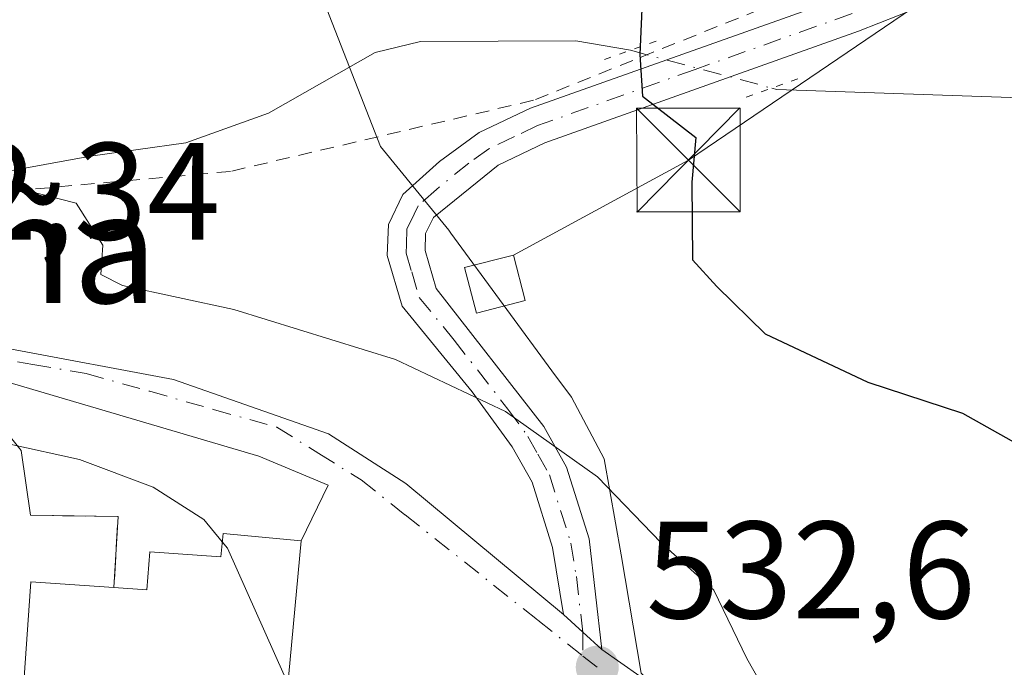
# Model space of a CAD drawing. Units: metres. Extents: x 610562 to 614004, y 4747828 to 4750197.
# Drawn here: x 613393 to 613464, y 4749254 to 4749300 of the extents above; entities that cross this region are included whole.
import ezdxf
from ezdxf.enums import TextEntityAlignment as Align

# ---------------------------------------------------------------- set-up
doc = ezdxf.new("R2010")
doc.units = ezdxf.units.M
doc.header["$MEASUREMENT"] = 0
for name, pattern in [('DGN Style 2', [1.6480167562047852, 0.988810053722871, -0.6592067024819142]), ('DGN Style 3', [2.307223458686699, 1.648016756204785, -0.6592067024819142]), ('DGN Style 4', [2.6384748266838614, 1.318413404963828, -0.6592067024819142, 0.001648016756204785, -0.6592067024819142]), ('DGN Style 5', [1.1536117293433497, 0.4944050268614355, -0.6592067024819142])]:
    doc.linetypes.add(name, pattern=pattern)
for name, color, linetype, lineweight in [('Alambrada', 7, 'DGN Style 2', 0), ('Arbolado forestal CxS', 92, 'Continuous', 0), ('Camino eje', 30, 'DGN Style 4', 13), ('Cima', 7, 'Continuous', 0), ('Corriente natural lineal', 142, 'Continuous', 13), ('Corriente natural lineal oculto', 9, 'DGN Style 4', 13), ('Curva de nivel maestra', 30, 'Continuous', 30), ('Curva de nivel normal', 30, 'Continuous', 0), ('Edificación ligera Cxs', 1, 'Continuous', 0), ('Edificación religiosa Cxs', 192, 'Continuous', 13), ('Instalación de energía eléctrica Cxs', 135, 'Continuous', 0), ('Muro lineal', 1, 'DGN Style 3', 13), ('Núcleo urbano CxS', 7, 'Continuous', 0), ('Pista no pavimentada Cxs', 111, 'Continuous', 0), ('Puente lineal', 2, 'DGN Style 5', 0), ('Punto de cota en terreno', 7, 'Continuous', 0), ('Rótulo de punto de cota en terreno', 7, 'Continuous', 0), ('Suelo desnudo CxS', 253, 'Continuous', 0), ('Tendido', 6, 'Continuous', 0), ('Texto cartográfico', 7, 'Continuous', 0), ('Torre de tendido puntual', 7, 'Continuous', 0), ('Vía urbana Cxs', 4, 'Continuous', 0), ('Vía urbana eje', 4, 'DGN Style 4', 0)]:
    doc.layers.add(name, color=color, linetype=linetype, lineweight=lineweight)
doc.styles.add('Style-Arial', font='txt')

# ---------------------------------------------------------------- blocks, each defined once
blk = doc.blocks.new('5PATER')
at = {"layer": 'Suelo desnudo CxS', "linetype": 'Continuous', "lineweight": 0}
h = blk.add_hatch(color=51, dxfattribs=at)
edge = h.paths.add_edge_path()
edge.add_ellipse((0, 0), major_axis=(-0.1095731443231308, -0.1110710700762829), ratio=0.9994222409660322, start_angle=0, end_angle=360)
blk = doc.blocks.new('*U22')
at = {"layer": 'Vía urbana Cxs', "color": 4, "linetype": 'Continuous', "lineweight": 0}
blk.add_polyline3d([(613391.9851000002, 4749276.6373, 533.0868999999948), (613403.8384999996, 4749274.414799999, 532.7734999999957), (613415.0568000004, 4749270.499, 532.6880999999995), (613420.6660000002, 4749266.900599999, 533.5540999999939), (613432.0800999999, 4749257.420100001, 532.8855999999942), (613433.4700999996, 4749256.155099999, 533.0932999999932), (613434.8601000002, 4749254.890100001, 533.2988999999943), (613441.7269000001, 4749250.073100001, 532.9486999999936), (613446.0301000001, 4749245.960100001, 534.6790000000037), (613451.4401000004, 4749233.5601, 533.4146000000037), (613455.5100999996, 4749221.780099999, 534.5013000000035), (613467.4700999996, 4749209.130100001, 526.9600999999967)], dxfattribs=at)
blk.add_polyline3d([(613399.8300999999, 4749264.5101, 536.4504000000015), (613399.5301000001, 4749259.370100001, 540.7832999999955), (613393.5100999996, 4749259.790100001, 541.0412999999971), (613392.8701, 4749250.450099999, 540.0823999999993), (613392.1201, 4749240.050100001, 538.3218000000053), (613406.3101000005, 4749242.120100001, 536.798299999995), (613419.2801000001, 4749248.9101, 537.1953999999969), (613411.9600999998, 4749250.540100001, 542.0096999999951), (613413.0900999998, 4749262.7601, 536.403999999995), (613415.0436000006, 4749266.774900001, 533.6667000000016), (613410.0164999999, 4749268.891600001, 533.4182000000001), (613391.0987999998, 4749274.447899999, 533.4449000000022), (613378.9278999995, 4749276.9614, 532.7455999999949), (613380.5153999999, 4749275.241599999, 533.2682000000059), (613390.5696, 4749272.066600001, 534.0816999999952), (613392.8185999999, 4749269.2885, 535.2936000000045), (613393.5000999998, 4749264.610099999, 537.869200000001)], close=True, dxfattribs=at)
blk = doc.blocks.new('5TTEND')
at = {"layer": 'Cima', "color": 7, "linetype": 'Continuous', "lineweight": 0}
for p, q in [((-0.375, 0.3754), (0.375, -0.3746)), ((0.3720000000000001, 0.3784000000000001), (-0.3720000000000001, -0.3776))]:
    blk.add_line(p, q, dxfattribs=at)
at = {"layer": 'Cima', "color": 7, "linetype": 'Continuous', "lineweight": 0, "flags": 128}
blk.add_lwpolyline([(-0.375, -0.3746), (0.375, -0.3746), (0.375, 0.3754), (-0.375, 0.3754), (-0.3720000000000001, -0.3776)], dxfattribs=at)

msp = doc.modelspace()

# ---------------------------------------------------------------- linework, layer by layer
at = {"layer": 'Alambrada', "color": 7, "linetype": 'DGN Style 2', "lineweight": 0, "extrusion": (0.2829100452237338, -0.1916304576563217, 0.9398083176956532), "elevation": -736046.2356451713, "flags": 128}
msp.add_lwpolyline([(4276156.0468736, 2025947.270915115), (4276156.765060597, 2025954.509969224), (4276144.189377972, 2025957.75812016)], dxfattribs=at)
at = {"layer": 'Alambrada', "color": 7, "linetype": 'DGN Style 2', "lineweight": 0}
msp.add_polyline3d([(613525.7500999998, 4749322.5101, 528.9851000000053), (613506.6801000005, 4749318.450099999, 520.2234000000026), (613486.4301000005, 4749314.300100001, 524.5877999999939), (613470.2200999996, 4749309.450099999, 523.4306999999973), (613450.8501000004, 4749303.020099999, 528.6144000000058), (613429.9001000002, 4749294.620100001, 545.5092000000004), (613407.9700999996, 4749289.4801, 530.7522999999928), (613393.6401000004, 4749288.190099999, 529.9193999999989), (613376.7401000002, 4749285.220100001, 532.7480999999971)], dxfattribs=at)
at = {"layer": 'Arbolado forestal CxS', "color": 92, "linetype": 'Continuous', "lineweight": 0}
for points in [[(613473.9567, 4749255.066099999, 527.0237999999954), (613458.4373000005, 4749250.126499999, 528.5464000000065), (613454.2373000003, 4749249.640900001, 528.8965000000027), (613453.4061000004, 4749249.544700001, 528.9860000000045), (613451.4572999999, 4749249.319499999, 529.4152999999933), (613449.4461000003, 4749247.9661, 530.2271000000037), (613445.8378999997, 4749245.5385, 531.3656000000046), (613437.6869000001, 4749253.1779, 532.2501000000047), (613436.2613000004, 4749261.746300001, 531.1472999999969), (613435.0283000004, 4749268.6809, 529.511799999993), (613432.6568999998, 4749273.1459, 528.7734999999957), (613431.5182999996, 4749274.6613, 528.5608000000066), (613431.5059000002, 4749274.6819, 528.5571000000054), (613423.9285000004, 4749285.015100001, 526.944399999993), (613423.7688999996, 4749285.232899999, 526.922900000005), (613418.8328999998, 4749291.2663, 526.9904999999999), (613414.7329000002, 4749301.7601, 528.180600000007)], [(613414.7329000002, 4749301.7601, 528.180600000007), (613418.8328999998, 4749291.2663, 526.9904999999999), (613423.7688999996, 4749285.232899999, 526.922900000005), (613423.9285000004, 4749285.015100001, 526.944399999993), (613431.5059000002, 4749274.6819, 528.5571000000054), (613431.5182999996, 4749274.6613, 528.5608000000066), (613432.6568999998, 4749273.1459, 528.7734999999957), (613435.0283000004, 4749268.6809, 529.511799999993), (613436.2613000004, 4749261.746300001, 531.1472999999969), (613437.6869000001, 4749253.1779, 532.2501000000047), (613445.8378999997, 4749245.5385, 531.3656000000046), (613449.4461000003, 4749247.9661, 530.2271000000037), (613451.4572999999, 4749249.319499999, 529.4152999999933), (613453.4061000004, 4749249.544700001, 528.9860000000045), (613454.2373000003, 4749249.640900001, 528.8965000000027), (613458.4373000005, 4749250.126499999, 528.5464000000065), (613473.9567, 4749255.066099999, 527.0237999999954), (613476.2597000003, 4749250.9005, 527.1141999999963), (613478.5403000005, 4749246.7755, 526.9611000000004), (613486.3022999996, 4749239.546499999, 526.2391999999963), (613487.1829000004, 4749234.606699999, 526.5146999999997), (613488.4687000001, 4749233.2711, 526.0550999999978)]]:
    msp.add_polyline3d(points, dxfattribs=at)
at = {"layer": 'Camino eje', "color": 30, "linetype": 'DGN Style 4', "lineweight": 13}
msp.add_polyline3d([(613452.9650999998, 4749300.890100001, 525.1070999999939), (613441.6051000003, 4749296.850099999, 537.3606), (613430.2050999999, 4749292.790100001, 545.8418999999994), (613428.5201000003, 4749291.9901, 544.6980999999942), (613426.6601, 4749291.110099999, 543.3390000000073), (613425.2200999996, 4749290.0701, 542.7590000000055), (613422.8750999998, 4749288.175100001, 543.8885000000009), (613421.5500999996, 4749286.975099999, 543.2127000000038), (613421.2651000004, 4749286.390100001, 542.1790000000037), (613420.7451, 4749285.3101, 540.4250000000029), (613420.7050999999, 4749284.190099999, 538.5145000000048), (613420.6851000005, 4749283.575099999, 537.4709000000003), (613421.0850999998, 4749282.2051, 534.9364999999962), (613421.6250999998, 4749280.3651, 532.5651000000071), (613424.1551000001, 4749277.2751, 529.5510000000068), (613428.0551000005, 4749272.2851, 530.7848999999987), (613429.5050999997, 4749270.295100001, 532.4235000000045), (613430.2251000004, 4749269.015100001, 533.4118000000017), (613431.0500999996, 4749267.540100001, 534.5687000000034), (613431.8651000002, 4749264.9551, 534.0589000000036), (613432.6051000003, 4749262.595100001, 533.2592000000004), (613433.0050999997, 4749260.165100001, 533.2274999999936), (613433.4700999996, 4749256.155099999, 533.0932999999932)], dxfattribs=at)
at = {"layer": 'Corriente natural lineal', "color": 142, "linetype": 'Continuous', "lineweight": 13}
for points in [[(613447.1469999999, 4749295.504799999, 523.9640000000073), (613447.5273000002, 4749295.391799999, 523.9532999999938), (613466.5773, 4749294.756800001, 522.313599999994), (613479.1253000004, 4749295.341499999, 521.2085999999981), (613496.7806000002, 4749300.084799999, 519.6872000000003), (613506.1522000004, 4749297.860300001, 518.1530999999959), (613516.0537999999, 4749293.6066, 515.9499000000069), (613521.0223000003, 4749290.446000001, 515.4661000000051), (613524.8592999997, 4749286.531400001, 515.0212000000029), (613530.5007999997, 4749283.961800001, 514.107600000003), (613549.9741000002, 4749282.4801, 510.972299999994)], [(613254.4826999997, 4749258.3551, 548.152700000006), (613274.9634999996, 4749254.372099999, 546.2736000000004), (613291.3311999999, 4749255.2334, 542.8932000000059), (613314.1050000006, 4749258.9431, 539.774900000004), (613325.3501000004, 4749261.5701, 537.6701999999932), (613336.1233999999, 4749266.706800001, 537.0809000000008), (613347.3134000005, 4749268.856799999, 536.8475000000036), (613356.3130000001, 4749272.1668, 536.2878999999957), (613366.0862999996, 4749279.371099999, 533.1199000000051), (613381.2755000005, 4749287.5601, 529.9443000000028), (613397.8388999999, 4749290.570400001, 529.3132000000041), (613404.7396999998, 4749291.5493, 528.8150000000023), (613410.7087000003, 4749293.685000001, 528.4021000000066), (613418.4469, 4749298.0747, 526.6205999999949), (613421.7308, 4749298.877699999, 526.1941999999982), (613432.9598000003, 4749298.920299999, 525.2724000000017), (613436.9299, 4749298.234800001, 524.8472000000038)]]:
    msp.add_polyline3d(points, dxfattribs=at)
at = {"layer": 'Corriente natural lineal oculto', "color": 9, "linetype": 'DGN Style 4', "lineweight": 13, "extrusion": (0.08040303036507179, -0.02148361795010215, 0.9965308860581732), "elevation": -52186.89426047046, "flags": 128}
msp.add_lwpolyline([(4746683.472259242, 631198.3901694439), (4746683.472259243, 631187.7778146319)], dxfattribs=at)
at = {"layer": 'Curva de nivel maestra', "color": 30, "linetype": 'Continuous', "lineweight": 30, "elevation": 525.0000000000001, "flags": 128}
msp.add_lwpolyline([(613437.7999999998, 4749302.380100001), (613437.6100000005, 4749297.9301), (613437.79, 4749294.9301), (613441.6500000004, 4749291.940099999), (613441.3600000005, 4749288.710100001), (613441.4199999999, 4749283.0701), (613443.1799999997, 4749281.1601), (613446.6699999999, 4749277.7401), (613454.0999999996, 4749274.2301), (613460.9699999997, 4749271.9801), (613469.7599999999, 4749267.040100001), (613476.2699999996, 4749262.3201), (613478.3600000005, 4749259.420100001), (613479.5599999996, 4749255.950099999), (613481.8799999999, 4749252.350099999), (613484.25, 4749247.960100001), (613487.2699999996, 4749244.4101), (613488.7999999998, 4749241.4101), (613489.1600000003, 4749237.5601), (613488.9000000004, 4749232.3101), (613490.0199999996, 4749228.9101), (613490.6081999998, 4749225.952600001)], dxfattribs=at)
at = {"layer": 'Curva de nivel normal', "color": 30, "linetype": 'Continuous', "lineweight": 0, "flags": 128}
for points, elevation in [([(613388.3300000001, 4749300.550000001), (613386.4000000004, 4749299.310000001), (613385.3799999999, 4749299.76), (613383.7199999997, 4749295.380000001), (613382.0899999999, 4749290.619999999), (613385.9400000004, 4749289), (613389.3399999999, 4749288.039999999), (613393.0999999996, 4749288.119999999), (613396.7999999998, 4749287.180000001), (613398.7400000002, 4749284.130000001), (613398.5899999999, 4749282.02), (613400.1600000003, 4749281.220000001), (613408.2100000001, 4749279.49), (613419.9199999999, 4749275.880000001), (613427.8700000001, 4749272.109999999), (613434.54, 4749267.380000001), (613439.1500000004, 4749262.619999999), (613442.9600000001, 4749259.199999999), (613445.3399999999, 4749254.25), (613448.0800000001, 4749249.439999999), (613449.7054000003, 4749247.136)], 530), ([(613360.6997999996, 4749276.486099999), (613362.9299999997, 4749274.42), (613365.75, 4749273.029999999), (613374.04, 4749271.32), (613386.4800000006, 4749269.76), (613391.9900000002, 4749269.76), (613397.0300000003, 4749268.630000001), (613402.3600000005, 4749266.630000001), (613406.04, 4749264.310000001), (613407.3765000004, 4749262.6843)], 535), ([(613407.3765000004, 4749262.6843), (613407.75, 4749262.230000001), (613411.8499999996, 4749253.039999999), (613412.1358000003, 4749252.441600001)], 535)]:
    msp.add_lwpolyline(points, dxfattribs=dict(at, elevation=elevation))
at = {"layer": 'Edificación ligera Cxs', "color": 1, "linetype": 'Continuous', "lineweight": 0}
msp.add_polyline3d([(613429.3000999996, 4749280.1501, 530.0623999999953), (613425.7701000003, 4749279.2301, 530.4796999999963), (613424.9200999998, 4749282.520099999, 532.7301000000007), (613428.4600999998, 4749283.4301, 531.491399999999), (613429.3000999996, 4749280.1501, 530.0623999999953)], dxfattribs=at)
msp.add_3dface([(613429.3000999996, 4749280.1501, 532.7301000000007), (613425.7701000003, 4749279.2301, 532.7301000000007), (613424.9200999998, 4749282.520099999, 532.7301000000007), (613428.4600999998, 4749283.4301, 532.7301000000007)], dxfattribs=at)
at = {"layer": 'Edificación religiosa Cxs', "color": 192, "linetype": 'Continuous', "lineweight": 13, "elevation": 542.5623999999954, "flags": 128}
msp.add_lwpolyline([(613413.0900999998, 4749262.7601), (613411.9600999998, 4749250.540100001), (613411.8400999998, 4749249.220100001), (613405.1700999998, 4749249.8301), (613404.9001000002, 4749246.210100001), (613397.1801000005, 4749246.7401), (613397.3901000004, 4749250.170100001), (613392.8701, 4749250.450099999), (613393.5100999996, 4749259.790100001), (613399.5301000001, 4749259.370100001), (613401.9200999998, 4749259.210100001), (613402.1201, 4749261.970100001), (613407.2801000001, 4749261.610099999), (613407.4301000005, 4749263.280099999)], close=True, dxfattribs=at)
at = {"layer": 'Edificación religiosa Cxs', "color": 192, "linetype": 'Continuous', "lineweight": 13, "extrusion": (0.03825759543770018, 0.4137237311767925, 0.9095982798205362), "elevation": 1988838.331440488, "flags": 128}
msp.add_lwpolyline([(-173502.0861425828, -4352722.342259511), (-173502.0861425828, -4352708.850440788)], dxfattribs=at)
at = {"layer": 'Edificación religiosa Cxs', "color": 192, "linetype": 'Continuous', "lineweight": 13, "extrusion": (0.03530795042732287, -0.104459305866593, 0.9939022095027716), "elevation": -473908.9712634128, "flags": 128}
msp.add_lwpolyline([(2101851.255536687, 4276594.735196272), (2101854.85259614, 4276603.431508854), (2101860.421135406, 4276601.09169381)], dxfattribs=at)
at = {"layer": 'Edificación religiosa Cxs', "color": 192, "linetype": 'Continuous', "lineweight": 13}
msp.add_polyline3d([(613399.5301000001, 4749259.370100001, 540.7832999999955), (613401.9200999998, 4749259.210100001, 540.3908999999985), (613402.1201, 4749261.970100001, 537.8565999999992), (613407.2801000001, 4749261.610099999, 539.0948999999965), (613407.4301000005, 4749263.280099999, 537.8154000000068), (613413.0900999998, 4749262.7601, 536.403999999995)], dxfattribs=at)
at = {"layer": 'Instalación de energía eléctrica Cxs', "color": 135, "linetype": 'Continuous', "lineweight": 0}
msp.add_polyline3d([(613429.3000999996, 4749280.1501, 530.0623999999953), (613425.7701000003, 4749279.2301, 530.4796999999963), (613424.9200999998, 4749282.520099999, 532.7301000000007), (613428.4600999998, 4749283.4301, 531.491399999999), (613429.3000999996, 4749280.1501, 530.0623999999953)], dxfattribs=at)
msp.add_3dface([(613429.2999999998, 4749280.15, 530.0623999999953), (613425.7699999996, 4749279.230000001, 530.4796999999963), (613424.9199999999, 4749282.52, 532.7299999999959), (613428.4600000001, 4749283.430000001, 531.491399999999)], dxfattribs=at)
at = {"layer": 'Muro lineal', "color": 1, "linetype": 'DGN Style 3', "lineweight": 13, "extrusion": (0.179656351089982, 0.6278877764008659, 0.7572849765837226), "elevation": 3092612.553849819, "flags": 128}
msp.add_lwpolyline([(716742.1894810598, -3585218.88280268), (716736.0761912921, -3585221.055262498), (716734.950659718, -3585214.420746609)], dxfattribs=at)
at = {"layer": 'Núcleo urbano CxS', "color": 7, "linetype": 'Continuous', "lineweight": 0}
for points in [[(613414.7329000002, 4749301.7601, 528.180600000007), (613418.8328999998, 4749291.2663, 526.9904999999999), (613423.7688999996, 4749285.232899999, 526.922900000005), (613423.9285000004, 4749285.015100001, 526.944399999993), (613431.5059000002, 4749274.6819, 528.5571000000054), (613431.5182999996, 4749274.6613, 528.5608000000066), (613432.6568999998, 4749273.1459, 528.7734999999957), (613435.0283000004, 4749268.6809, 529.511799999993), (613436.2613000004, 4749261.746300001, 531.1472999999969), (613437.6869000001, 4749253.1779, 532.2501000000047), (613445.8378999997, 4749245.5385, 531.3656000000046), (613449.4461000003, 4749247.9661, 530.2271000000037), (613451.4572999999, 4749249.319499999, 529.4152999999933), (613453.4061000004, 4749249.544700001, 528.9860000000045), (613454.2373000003, 4749249.640900001, 528.8965000000027), (613458.4373000005, 4749250.126499999, 528.5464000000065), (613473.9567, 4749255.066099999, 527.0237999999954)], [(613414.7329000002, 4749301.7601, 528.180600000007), (613418.8328999998, 4749291.2663, 526.9904999999999), (613423.7688999996, 4749285.232899999, 526.922900000005), (613423.9285000004, 4749285.015100001, 526.944399999993), (613431.5059000002, 4749274.6819, 528.5571000000054), (613431.5182999996, 4749274.6613, 528.5608000000066), (613432.6568999998, 4749273.1459, 528.7734999999957), (613435.0283000004, 4749268.6809, 529.511799999993), (613436.2613000004, 4749261.746300001, 531.1472999999969), (613437.6869000001, 4749253.1779, 532.2501000000047), (613445.8378999997, 4749245.5385, 531.3656000000046), (613449.4461000003, 4749247.9661, 530.2271000000037), (613451.4572999999, 4749249.319499999, 529.4152999999933), (613453.4061000004, 4749249.544700001, 528.9860000000045), (613454.2373000003, 4749249.640900001, 528.8965000000027), (613458.4373000005, 4749250.126499999, 528.5464000000065), (613473.9567, 4749255.066099999, 527.0237999999954), (613476.2597000003, 4749250.9005, 527.1141999999963), (613478.5403000005, 4749246.7755, 526.9611000000004), (613486.3022999996, 4749239.546499999, 526.2391999999963), (613487.1829000004, 4749234.606699999, 526.5146999999997), (613488.4687000001, 4749233.2711, 526.0550999999978)]]:
    msp.add_polyline3d(points, dxfattribs=at)
at = {"layer": 'Pista no pavimentada Cxs', "color": 111, "linetype": 'Continuous', "lineweight": 0, "extrusion": (0.6730698516720398, 0.7395789172014529, 1.142304825355053e-06), "elevation": 3925333.300041019, "flags": 128}
msp.add_lwpolyline([(2742896.794827724, 528.8149728305756), (2742898.674275781, 528.6093728305743), (2742900.553723838, 528.4016728305751)], dxfattribs=at)
at = {"layer": 'Pista no pavimentada Cxs', "color": 111, "linetype": 'Continuous', "lineweight": 0}
for points in [[(613539.1501000002, 4749343.040100001, 515.9198000000034), (613536.4101, 4749339.6801, 516.7839999999997), (613532.1601, 4749331.270099999, 519.329899999997), (613529.2301000003, 4749326.4301, 524.851800000004), (613526.1101000002, 4749322.5101, 528.7795999999944), (613522.4801000003, 4749320.090100001, 526.930600000007), (613515.8300999999, 4749317.6801, 523.9210000000021), (613507.6801000005, 4749315.790100001, 520.7066999999952), (613492.9101, 4749313.4101, 528.0476999999955), (613483.5201000003, 4749310.7301, 525.1753000000026), (613472.5601000005, 4749307.1601, 524.1845999999932), (613453.4401000004, 4749299.620100001, 525.3583999999975), (613430.7200999996, 4749291.540100001, 543.4631999999983), (613427.3501000004, 4749289.940099999, 540.4450999999972), (613422.6601, 4749286.1501, 541.1863000000012), (613422.0900999998, 4749284.9801, 539.2259999999952), (613422.0500999996, 4749283.7501, 536.8322000000044), (613422.8501000004, 4749281.0101, 532.4706000000006), (613430.6501000002, 4749271.030099999, 532.5130000000064), (613432.3000999996, 4749268.0801, 534.8301000000065), (613433.9301000005, 4749262.9101, 533.9137000000047), (613434.8601000002, 4749254.890100001, 533.2988999999943)], [(613472.5601000005, 4749307.1601, 524.1845999999932), (613453.4401000004, 4749299.620100001, 525.3583999999975), (613430.7200999996, 4749291.540100001, 543.4631999999983), (613427.3501000004, 4749289.940099999, 540.4450999999972), (613422.6601, 4749286.1501, 541.1863000000012), (613422.0900999998, 4749284.9801, 539.2259999999952), (613422.0500999996, 4749283.7501, 536.8322000000044), (613422.8501000004, 4749281.0101, 532.4706000000006), (613430.6501000002, 4749271.030099999, 532.5130000000064), (613432.3000999996, 4749268.0801, 534.8301000000065), (613433.9301000005, 4749262.9101, 533.9137000000047), (613434.8601000002, 4749254.890100001, 533.2988999999943), (613433.4700999996, 4749256.155099999, 533.0932999999932), (613432.0800999999, 4749257.420100001, 532.8855999999942), (613431.2801000001, 4749262.280099999, 533.1937000000034), (613429.8000999996, 4749267.0001, 533.9514000000054), (613428.3601000002, 4749269.5601, 532.3190999999933), (613425.4600999998, 4749273.540100001, 530.899900000004), (613420.4001000002, 4749279.720100001, 532.5972999999941), (613419.3201000001, 4749283.4001, 538.1952000000019), (613419.4001000002, 4749285.640100001, 541.4649000000063), (613420.4401000004, 4749287.800100001, 544.2453999999998), (613423.0900999998, 4749290.200099999, 544.8834999999963), (613425.9700999996, 4749292.280099999, 545.680600000007), (613429.6901000004, 4749294.040100001, 545.5712000000058), (613452.4901000002, 4749302.1601, 525.1016999999993)], [(613432.0800999999, 4749257.420100001, 532.8855999999942), (613431.2801000001, 4749262.280099999, 533.1937000000034), (613429.8000999996, 4749267.0001, 533.9514000000054), (613428.3601000002, 4749269.5601, 532.3190999999933), (613425.4600999998, 4749273.540100001, 530.899900000004), (613420.4001000002, 4749279.720100001, 532.5972999999941), (613419.3201000001, 4749283.4001, 538.1952000000019), (613419.4001000002, 4749285.640100001, 541.4649000000063), (613420.4401000004, 4749287.800100001, 544.2453999999998), (613423.0900999998, 4749290.200099999, 544.8834999999963), (613425.9700999996, 4749292.280099999, 545.680600000007), (613429.6901000004, 4749294.040100001, 545.5712000000058), (613452.4901000002, 4749302.1601, 525.1016999999993), (613461.5721000005, 4749305.740700001, 524.7648999999947)]]:
    msp.add_polyline3d(points, dxfattribs=at)
at = {"layer": 'Puente lineal', "color": 2, "linetype": 'DGN Style 5', "lineweight": 0, "extrusion": (0.5141193953235538, 0.1830975607827798, 0.8379478089878509), "elevation": 1185421.054276496, "flags": 128}
msp.add_lwpolyline([(4268228.932528996, -1819101.125966631), (4268228.932528996, -1819105.899577662)], dxfattribs=at)
at = {"layer": 'Puente lineal', "color": 2, "linetype": 'DGN Style 5', "lineweight": 0, "extrusion": (0.51809858217662, 0.184256515641853, 0.8352385261648914), "elevation": 1193355.605896293, "flags": 128}
msp.add_lwpolyline([(4269182.890885967, -1811660.56182115), (4269182.890885968, -1811655.772844293)], dxfattribs=at)
at = {"layer": 'Tendido', "color": 6, "linetype": 'Continuous', "lineweight": 0}
msp.add_polyline3d([(613428.4600000001, 4749283.430000001, 531.491399999999), (613441.1200000001, 4749290.300000001, 528.1649000000034), (613507.3471999997, 4749335.209600001, 522.7461999999941), (613597.3700000001, 4749369.17, 506.8898000000045), (613658.1146999998, 4749390.901699999, 496.0478000000003), (613692.3700000001, 4749403.4, 493.3989000000002)], dxfattribs=at)
at = {"layer": 'Vía urbana Cxs', "color": 4, "linetype": 'Continuous', "lineweight": 0, "extrusion": (0.2186592035871759, -0.003454331810171906, 0.9757951733219258), "elevation": 118243.4485690627, "flags": 128}
msp.add_lwpolyline([(4758361.135438273, -525151.410202432), (4758361.135438274, -525157.8980289894)], dxfattribs=at)
at = {"layer": 'Vía urbana Cxs', "color": 4, "linetype": 'Continuous', "lineweight": 0, "extrusion": (0.03751696974147788, 0.6427907484551753, 0.7651225592556089), "elevation": 3076206.64222703, "flags": 128}
msp.add_lwpolyline([(-335634.2102336983, -3654596.475328052), (-335634.2102336983, -3654589.74601736)], dxfattribs=at)
at = {"layer": 'Vía urbana Cxs', "color": 4, "linetype": 'Continuous', "lineweight": 0, "extrusion": (0.03825759543770018, 0.4137237311767925, 0.9095982798205362), "elevation": 1988838.331440488, "flags": 128}
msp.add_lwpolyline([(-173502.0861425828, -4352708.850440788), (-173502.0861425828, -4352722.342259511)], dxfattribs=at)
at = {"layer": 'Vía urbana Cxs', "color": 4, "linetype": 'Continuous', "lineweight": 0, "extrusion": (0.03530795042732287, -0.104459305866593, 0.9939022095027716), "elevation": -473908.9712634128, "flags": 128}
msp.add_lwpolyline([(2101860.421135406, 4276601.09169381), (2101854.85259614, 4276603.431508854), (2101851.255536687, 4276594.735196272)], dxfattribs=at)
at = {"layer": 'Vía urbana Cxs', "color": 4, "linetype": 'Continuous', "lineweight": 0, "extrusion": (0.6730698516720398, 0.7395789172014529, 1.142304825355053e-06), "elevation": 3925333.300041019, "flags": 128}
msp.add_lwpolyline([(2742896.794827724, 528.8149728305756), (2742898.674275781, 528.6093728305743), (2742900.553723838, 528.4016728305751)], dxfattribs=at)
at = {"layer": 'Vía urbana Cxs', "color": 4, "linetype": 'Continuous', "lineweight": 0, "extrusion": (0.5370683724406619, 0.7355937217351305, 0.4128673393086428), "elevation": 3823198.723687599, "flags": 128}
msp.add_lwpolyline([(2305068.192851822, -1732494.377661511), (2305059.806480119, -1732494.762162383), (2305053.905710237, -1732492.862385516)], dxfattribs=at)
at = {"layer": 'Vía urbana Cxs', "color": 4, "linetype": 'Continuous', "lineweight": 0}
for points in [[(613376.7401000002, 4749285.220100001, 532.7480999999971), (613384.5767999999, 4749278.2248, 532.5730999999942), (613391.9851000002, 4749276.6373, 533.0868999999948), (613403.8384999996, 4749274.414799999, 532.7734999999957), (613415.0568000004, 4749270.499, 532.6880999999995), (613420.6660000002, 4749266.900599999, 533.5540999999939), (613432.0800999999, 4749257.420100001, 532.8855999999942)], [(613413.0900999998, 4749262.7601, 536.403999999995), (613415.0436000006, 4749266.774900001, 533.6667000000016), (613410.0164999999, 4749268.891600001, 533.4182000000001), (613391.0987999998, 4749274.447899999, 533.4449000000022), (613378.9278999995, 4749276.9614, 532.7455999999949), (613380.5153999999, 4749275.241599999, 533.2682000000059), (613390.5696, 4749272.066600001, 534.0816999999952), (613392.8185999999, 4749269.2885, 535.2936000000045), (613393.5000999998, 4749264.610099999, 537.869200000001)]]:
    msp.add_polyline3d(points, dxfattribs=at)
at = {"layer": 'Vía urbana eje', "color": 4, "linetype": 'DGN Style 4', "lineweight": 0, "extrusion": (0.0009474551477487025, -0.102763348972199, 0.9947053817270526), "elevation": -486937.9961513849, "flags": 128}
msp.add_lwpolyline([(657192.6206387504, 4718339.133685143), (657192.6206387504, 4718337.388973807)], dxfattribs=at)
at = {"layer": 'Vía urbana eje', "color": 4, "linetype": 'DGN Style 4', "lineweight": 0, "extrusion": (-0.06134667391876129, 0.04850221419005416, 0.9969373705593383), "elevation": 193248.5329466194, "flags": 128}
msp.add_lwpolyline([(-4105972.692452424, -2456697.320032545), (-4105972.692452425, -2456696.01063806)], dxfattribs=at)
at = {"layer": 'Vía urbana eje', "color": 4, "linetype": 'DGN Style 4', "lineweight": 0}
msp.add_polyline3d([(613374.5500999996, 4749281.0101, 532.5077000000019), (613379.2500999998, 4749278.640100001, 532.7649999999994), (613382.6201, 4749277.720100001, 532.6453000000038), (613386.0100999996, 4749276.800100001, 532.718200000003), (613389.8501000004, 4749276.1601, 533.0249999999943), (613393.6700999998, 4749275.5101, 533.4358999999968), (613397.5100999996, 4749274.860099999, 533.7641000000004), (613402.1201, 4749273.5701, 532.9502000000066), (613406.7301000003, 4749272.2601, 532.8530000000028), (613411.3300999999, 4749270.970100001, 532.7819000000018), (613414.3701, 4749269.0701, 533.0565999999963), (613417.4200999998, 4749267.1601, 533.3359999999957), (613420.6201, 4749264.630100001, 533.4331999999995), (613427.0100999996, 4749259.5601, 533.1296000000002), (613430.2100999998, 4749257.0101, 532.9149999999936), (613433.4861000003, 4749254.419700001, 532.9140000000043)], dxfattribs=at)

# ---------------------------------------------------------------- block references
at = {"layer": 'Punto de cota en terreno', "color": 7, "linetype": 'Continuous', "lineweight": 0, "xscale": 10, "yscale": 10, "zscale": 10}
msp.add_blockref('5PATER', (613434.5199999996, 4749253.619999999, 532.6000000000058), dxfattribs=at)
at = {"layer": 'Torre de tendido puntual', "color": 7, "linetype": 'Continuous', "lineweight": 0, "xscale": 10, "yscale": 10, "zscale": 10}
msp.add_blockref('5TTEND', (613441.1200000001, 4749290.300000001, 528.1649000000034), dxfattribs=at)
at = {"layer": 'Vía urbana Cxs', "color": 4, "linetype": 'Continuous', "lineweight": 0}
msp.add_blockref('*U22', (0, 0), dxfattribs=at)

# ---------------------------------------------------------------- texts
at = {"layer": 'Rótulo de punto de cota en terreno', "color": 7, "linetype": 'Continuous', "lineweight": 0, "style": 'Style-Arial'}
for s, p in [('532,34', (613378.0778000001, 4749284.537799999)), ('532,6', (613438.0477999998, 4749257.147800001))]:
    msp.add_text(s, height=7.000000000000002, dxfattribs=at).set_placement(p)
at = {"layer": 'Texto cartográfico', "color": 7, "linetype": 'Continuous', "lineweight": 0, "style": 'Style-Arial'}
msp.add_text('Goikotorraña', height=8, dxfattribs=at).set_placement((613368.7440817076, 4749283.960150001), align=Align.MIDDLE_CENTER)

doc.saveas('drawing.dxf')
